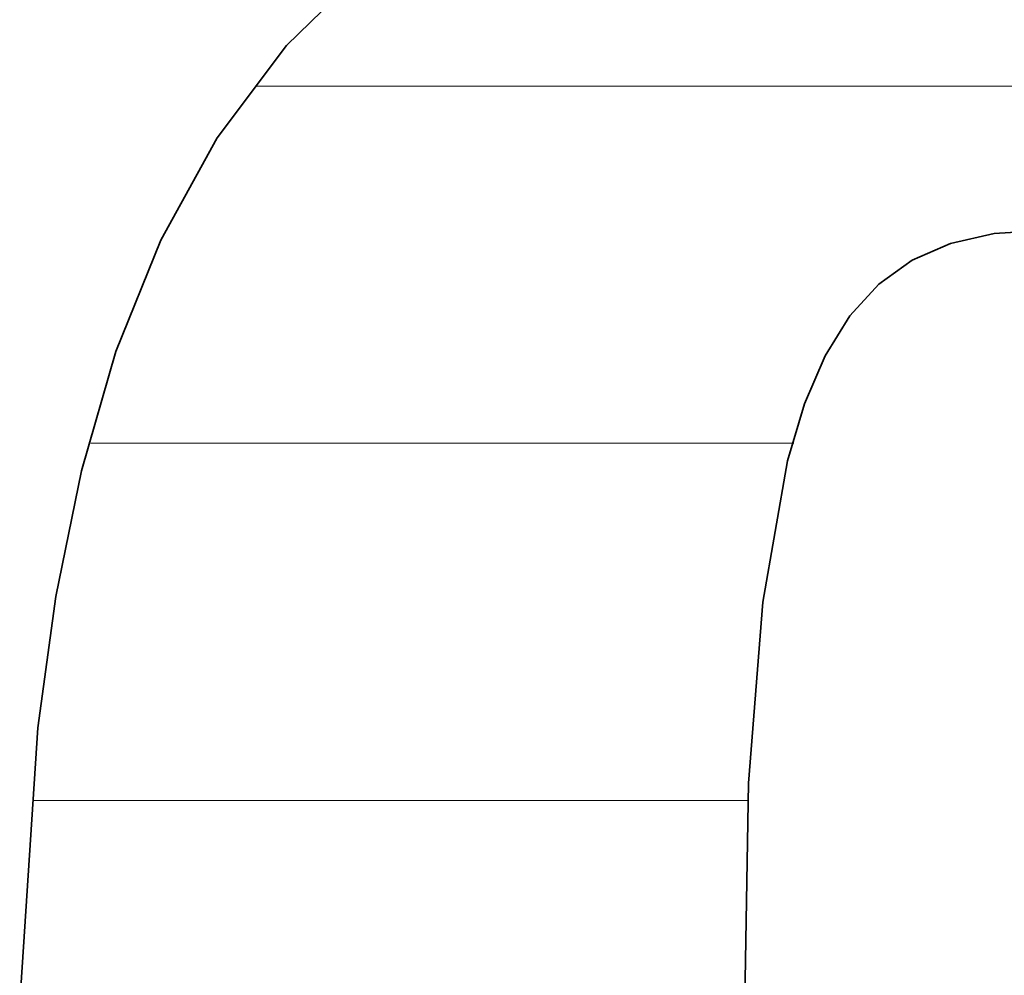
# Model space of a CAD drawing. Units: millimetres. Extents: x 59 to 11996, y 24 to 8424.
# Drawn here: x 8649 to 8668, y 291 to 309 of the extents above; entities that cross this region are included whole.
import ezdxf

# ---------------------------------------------------------------- set-up
doc = ezdxf.new("R2010")
doc.units = ezdxf.units.MM
doc.header["$MEASUREMENT"] = 0
doc.layers.add('(1) Shape lines', color=7, linetype='Continuous', lineweight=35)
doc.layers.add('(9) Sheet', color=7, linetype='Continuous', lineweight=35)

# ---------------------------------------------------------------- blocks, each defined once
blk = doc.blocks.new('HATCH_942_b90e20ac-7b1c-40e6-b23e-776dd08bc8e3')
at = {"layer": '(1) Shape lines', "color": 0, "lineweight": 9}
for p, q in [((8649.327, 294), (8649.232, 294)), ((8649.327, 287), (8649.055, 287)), ((8649.327, 280), (8649.192, 280))]:
    blk.add_line(p, q, dxfattribs=at)
blk = doc.blocks.new('HATCH_945_b89c4f35-b139-4b19-8596-dbfe88ec5a15')
at = {"layer": '(1) Shape lines', "color": 0, "lineweight": 9}
blk.add_line((8649.331, 294), (8649.327, 294), dxfattribs=at)
blk = doc.blocks.new('HATCH_946_77f022ac-f783-4385-9f8f-3f1d88c9aa2f')
at = {"layer": '(1) Shape lines', "color": 0, "lineweight": 9}
blk.add_line((8649.386, 294), (8649.331, 294), dxfattribs=at)
blk = doc.blocks.new('HATCH_949_79de1b4f-4e55-417a-bdcb-3f5e2ef9157d')
at = {"layer": '(1) Shape lines', "color": 0, "lineweight": 9}
blk.add_line((8649.436, 294), (8649.386, 294), dxfattribs=at)
blk = doc.blocks.new('HATCH_950_3bceae25-fc5c-4830-819f-5b83a90f3b69')
at = {"layer": '(1) Shape lines', "color": 0, "lineweight": 9}
blk.add_line((8650.179, 294), (8649.436, 294), dxfattribs=at)
blk = doc.blocks.new('HATCH_953_cf5b1e56-34fa-4f64-b3df-6bab0633a2bb')
at = {"layer": '(1) Shape lines', "color": 0, "lineweight": 9}
blk.add_line((8650.194, 294), (8650.179, 294), dxfattribs=at)
blk = doc.blocks.new('HATCH_954_23610946-6baa-44f2-9899-14fcd79b22b9')
at = {"layer": '(1) Shape lines', "color": 0, "lineweight": 9}
blk.add_line((8650.259, 294), (8650.194, 294), dxfattribs=at)
blk = doc.blocks.new('HATCH_957_d526cbeb-61a3-4aa1-988c-9ef5440a8e20')
at = {"layer": '(1) Shape lines', "color": 0, "lineweight": 9}
blk.add_line((8650.519, 294), (8650.259, 294), dxfattribs=at)
blk = doc.blocks.new('HATCH_958_c7e83ad0-848e-469e-ac24-c17010b2424d')
at = {"layer": '(1) Shape lines', "color": 0, "lineweight": 9}
for p, q in [((8651.732, 301), (8650.364, 301)), ((8651.732, 294), (8650.519, 294))]:
    blk.add_line(p, q, dxfattribs=at)
blk = doc.blocks.new('HATCH_961_8c3697a2-bff9-4f9c-be91-ec546e195fb2')
at = {"layer": '(1) Shape lines', "color": 0, "lineweight": 9}
for p, q in [((8651.737, 301), (8651.732, 301)), ((8651.745, 294), (8651.732, 294))]:
    blk.add_line(p, q, dxfattribs=at)
blk = doc.blocks.new('HATCH_962_69ebf8d9-5f90-400d-b56a-24e585c34f38')
at = {"layer": '(1) Shape lines', "color": 0, "lineweight": 9}
for p, q in [((8651.781, 301), (8651.737, 301)), ((8651.781, 294), (8651.745, 294))]:
    blk.add_line(p, q, dxfattribs=at)
blk = doc.blocks.new('HATCH_965_a4e05c95-a849-49d7-8775-ba5405da9bd5')
at = {"layer": '(1) Shape lines', "color": 0, "lineweight": 9}
for p, q in [((8651.878, 301), (8651.781, 301)), ((8652.044, 294), (8651.781, 294))]:
    blk.add_line(p, q, dxfattribs=at)
blk = doc.blocks.new('HATCH_966_baf07a19-a82a-4720-a4de-7c7805b3615d')
at = {"layer": '(1) Shape lines', "color": 0, "lineweight": 9}
for p, q in [((8652.837, 301), (8651.878, 301)), ((8652.837, 294), (8652.044, 294))]:
    blk.add_line(p, q, dxfattribs=at)
blk = doc.blocks.new('HATCH_969_fa767c1d-0267-4b24-80ba-6ff1506134f9')
at = {"layer": '(1) Shape lines', "color": 0, "lineweight": 9}
for p, q in [((8652.837, 301), (8652.837, 301)), ((8652.838, 294), (8652.837, 294))]:
    blk.add_line(p, q, dxfattribs=at)
blk = doc.blocks.new('HATCH_970_f5f8c773-1499-4df3-9504-238ded89fa37')
at = {"layer": '(1) Shape lines', "color": 0, "lineweight": 9}
for p, q in [((8652.839, 301), (8652.837, 301)), ((8652.839, 294), (8652.838, 294))]:
    blk.add_line(p, q, dxfattribs=at)
blk = doc.blocks.new('HATCH_973_5d8cebc3-abc8-4e13-9dbc-b0598a8e4614')
at = {"layer": '(1) Shape lines', "color": 0, "lineweight": 9}
for p, q in [((8652.999, 301), (8652.839, 301)), ((8653.187, 294), (8652.839, 294))]:
    blk.add_line(p, q, dxfattribs=at)
blk = doc.blocks.new('HATCH_974_1937b563-3c14-4f69-a569-7134511b4526')
at = {"layer": '(1) Shape lines', "color": 0, "lineweight": 9}
for p, q in [((8654.125, 308), (8653.598, 308)), ((8654.125, 301), (8652.999, 301)), ((8654.125, 294), (8653.187, 294))]:
    blk.add_line(p, q, dxfattribs=at)
blk = doc.blocks.new('HATCH_977_096d54f0-d1f8-4247-a62d-c6fcf6d448b6')
at = {"layer": '(1) Shape lines', "color": 0, "lineweight": 9}
for p, q in [((8654.126, 308), (8654.125, 308)), ((8654.136, 301), (8654.125, 301)), ((8654.145, 294), (8654.125, 294))]:
    blk.add_line(p, q, dxfattribs=at)
blk = doc.blocks.new('HATCH_978_7ee6bc43-c185-4a7a-9f07-e1cf01002588')
at = {"layer": '(1) Shape lines', "color": 0, "lineweight": 9}
for p, q in [((8654.195, 308), (8654.126, 308)), ((8654.195, 301), (8654.136, 301)), ((8654.195, 294), (8654.145, 294))]:
    blk.add_line(p, q, dxfattribs=at)
blk = doc.blocks.new('HATCH_981_c5fb9d2e-0646-49cc-88cf-68995c0a389d')
at = {"layer": '(1) Shape lines', "color": 0, "lineweight": 9}
for p, q in [((8654.216, 308), (8654.195, 308)), ((8654.403, 301), (8654.195, 301)), ((8654.59, 294), (8654.195, 294))]:
    blk.add_line(p, q, dxfattribs=at)
blk = doc.blocks.new('HATCH_982_f6dcbd74-96b6-41b8-afd1-fd6f92063756')
at = {"layer": '(1) Shape lines', "color": 0, "lineweight": 9}
for p, q in [((8655.565, 308), (8654.216, 308)), ((8655.565, 301), (8654.403, 301)), ((8655.565, 294), (8654.59, 294))]:
    blk.add_line(p, q, dxfattribs=at)
blk = doc.blocks.new('HATCH_985_224b67dc-2209-446f-8af5-ca7284748417')
at = {"layer": '(1) Shape lines', "color": 0, "lineweight": 9}
for p, q in [((8655.569, 308), (8655.565, 308)), ((8655.582, 301), (8655.565, 301)), ((8655.594, 294), (8655.565, 294))]:
    blk.add_line(p, q, dxfattribs=at)
blk = doc.blocks.new('HATCH_986_661a21fa-ccd3-48c2-8df8-5a0b08f79257')
at = {"layer": '(1) Shape lines', "color": 0, "lineweight": 9}
for p, q in [((8655.659, 308), (8655.569, 308)), ((8655.659, 301), (8655.582, 301)), ((8655.659, 294), (8655.594, 294))]:
    blk.add_line(p, q, dxfattribs=at)
blk = doc.blocks.new('HATCH_989_f3c7aa71-df61-47aa-a225-169faf05233e')
at = {"layer": '(1) Shape lines', "color": 0, "lineweight": 9}
for p, q in [((8655.666, 308), (8655.659, 308)), ((8655.689, 301), (8655.659, 301)), ((8655.712, 294), (8655.659, 294))]:
    blk.add_line(p, q, dxfattribs=at)
blk = doc.blocks.new('HATCH_990_345e67d3-931d-49b4-80e8-1cfb5e18762d')
at = {"layer": '(1) Shape lines', "color": 0, "lineweight": 9}
for p, q in [((8655.832, 308), (8655.666, 308)), ((8655.832, 301), (8655.689, 301)), ((8655.832, 294), (8655.712, 294))]:
    blk.add_line(p, q, dxfattribs=at)
blk = doc.blocks.new('HATCH_993_76320b8b-e1c9-476d-83b7-b90f4eba09cf')
at = {"layer": '(1) Shape lines', "color": 0, "lineweight": 9}
for p, q in [((8655.845, 308), (8655.832, 308)), ((8655.882, 301), (8655.832, 301)), ((8655.919, 294), (8655.832, 294))]:
    blk.add_line(p, q, dxfattribs=at)
blk = doc.blocks.new('HATCH_994_f0126946-7f51-4d0a-bd86-1e845dc6cb1d')
at = {"layer": '(1) Shape lines', "color": 0, "lineweight": 9}
for p, q in [((8656.115, 308), (8655.845, 308)), ((8656.115, 301), (8655.882, 301)), ((8656.115, 294), (8655.919, 294))]:
    blk.add_line(p, q, dxfattribs=at)
blk = doc.blocks.new('HATCH_997_ca1a5a37-d38f-4df1-81ab-e6ebc940b4cc')
at = {"layer": '(1) Shape lines', "color": 0, "lineweight": 9}
for p, q in [((8656.179, 308), (8656.115, 308)), ((8656.353, 301), (8656.115, 301)), ((8656.526, 294), (8656.115, 294))]:
    blk.add_line(p, q, dxfattribs=at)
blk = doc.blocks.new('HATCH_998_a1fd89c4-80f1-4d02-a3bc-3cb346f41a2c')
at = {"layer": '(1) Shape lines', "color": 0, "lineweight": 9}
for p, q in [((8657.463, 308), (8656.179, 308)), ((8657.463, 301), (8656.353, 301)), ((8657.463, 294), (8656.526, 294))]:
    blk.add_line(p, q, dxfattribs=at)
blk = doc.blocks.new('HATCH_1001_77e6b89a-8bf6-4ee2-9801-a30f7aaaf0f0')
at = {"layer": '(1) Shape lines', "color": 0, "lineweight": 9}
for p, q in [((8657.483, 308), (8657.463, 308)), ((8657.522, 301), (8657.463, 301)), ((8657.562, 294), (8657.463, 294))]:
    blk.add_line(p, q, dxfattribs=at)
blk = doc.blocks.new('HATCH_1002_507501d8-3847-4b53-98e6-47b8076079b7')
at = {"layer": '(1) Shape lines', "color": 0, "lineweight": 9}
for p, q in [((8657.775, 308), (8657.483, 308)), ((8657.775, 301), (8657.522, 301)), ((8657.775, 294), (8657.562, 294))]:
    blk.add_line(p, q, dxfattribs=at)
blk = doc.blocks.new('HATCH_1005_1de2f1ec-58da-4fd3-97c2-fd43823c4bf4')
at = {"layer": '(1) Shape lines', "color": 0, "lineweight": 9}
for p, q in [((8657.893, 308), (8657.775, 308)), ((8658.113, 301), (8657.775, 301)), ((8658.334, 294), (8657.775, 294))]:
    blk.add_line(p, q, dxfattribs=at)
blk = doc.blocks.new('HATCH_1006_bf29bf97-61b4-4196-8191-3486f0d4e4c9')
at = {"layer": '(1) Shape lines', "color": 0, "lineweight": 9}
for p, q in [((8659.56, 308), (8657.893, 308)), ((8659.56, 301), (8658.113, 301)), ((8659.56, 294), (8658.334, 294))]:
    blk.add_line(p, q, dxfattribs=at)
blk = doc.blocks.new('HATCH_1009_b4abc922-c70b-4d02-b984-1ad3dfb54a34')
at = {"layer": '(1) Shape lines', "color": 0, "lineweight": 9}
for p, q in [((8659.599, 308), (8659.56, 308)), ((8659.658, 301), (8659.56, 301)), ((8659.718, 294), (8659.56, 294))]:
    blk.add_line(p, q, dxfattribs=at)
blk = doc.blocks.new('HATCH_1010_0fc54042-6516-4362-8976-d8cd8b23004c')
at = {"layer": '(1) Shape lines', "color": 0, "lineweight": 9}
for p, q in [((8660.049, 308), (8659.599, 308)), ((8660.049, 301), (8659.658, 301)), ((8660.049, 294), (8659.718, 294))]:
    blk.add_line(p, q, dxfattribs=at)
blk = doc.blocks.new('HATCH_1013_af65113c-021f-4ed1-92ca-98e7cab4abbb')
at = {"layer": '(1) Shape lines', "color": 0, "lineweight": 9}
for p, q in [((8660.207, 308), (8660.049, 308)), ((8660.438, 301), (8660.049, 301)), ((8660.668, 294), (8660.049, 294))]:
    blk.add_line(p, q, dxfattribs=at)
blk = doc.blocks.new('HATCH_1014_ce11fef8-936e-478c-9d89-c0940bfd7bb2')
at = {"layer": '(1) Shape lines', "color": 0, "lineweight": 9}
for p, q in [((8661.97, 308), (8660.207, 308)), ((8661.97, 301), (8660.438, 301)), ((8661.97, 294), (8660.668, 294))]:
    blk.add_line(p, q, dxfattribs=at)
blk = doc.blocks.new('HATCH_1017_3552b973-288c-453f-af75-330a49413fd2')
at = {"layer": '(1) Shape lines', "color": 0, "lineweight": 9}
for p, q in [((8662.035, 308), (8661.97, 308)), ((8662.119, 301), (8661.97, 301)), ((8662.203, 294), (8661.97, 294))]:
    blk.add_line(p, q, dxfattribs=at)
blk = doc.blocks.new('HATCH_1018_ece6295c-ad96-4eac-9889-1d2f3f255c8e')
at = {"layer": '(1) Shape lines', "color": 0, "lineweight": 9}
for p, q in [((8662.68, 308), (8662.035, 308)), ((8662.68, 301), (8662.119, 301)), ((8662.68, 294), (8662.203, 294))]:
    blk.add_line(p, q, dxfattribs=at)
blk = doc.blocks.new('HATCH_1021_6c04ba84-3478-4173-9174-dbff1d27103f')
at = {"layer": '(1) Shape lines', "color": 0, "lineweight": 9}
for p, q in [((8662.719, 308), (8662.68, 308)), ((8662.767, 301), (8662.68, 301)), ((8662.815, 294), (8662.68, 294))]:
    blk.add_line(p, q, dxfattribs=at)
blk = doc.blocks.new('HATCH_1022_d092b17b-1005-4934-ba29-524bad759d6f')
at = {"layer": '(1) Shape lines', "color": 0, "lineweight": 9}
for p, q in [((8663.09, 308), (8662.719, 308)), ((8663.09, 301), (8662.767, 301)), ((8663.09, 294), (8662.815, 294))]:
    blk.add_line(p, q, dxfattribs=at)
blk = doc.blocks.new('HATCH_1027_4b593f2e-ca6e-420d-adf3-aac4ce3ee0c3')
at = {"layer": '(1) Shape lines', "color": 0, "lineweight": 9}
for p, q in [((8663.137, 308), (8663.09, 308)), ((8663.196, 301), (8663.09, 301)), ((8663.246, 294), (8663.09, 294))]:
    blk.add_line(p, q, dxfattribs=at)
blk = doc.blocks.new('HATCH_1028_aadeea2c-eab6-4dcf-8351-172e11b09468')
at = {"layer": '(1) Shape lines', "color": 0, "lineweight": 9}
for p, q in [((8663.252, 308), (8663.137, 308)), ((8663.252, 301), (8663.196, 301))]:
    blk.add_line(p, q, dxfattribs=at)
blk = doc.blocks.new('HATCH_1033_aab24fbd-5540-482d-8218-1597ee15a0f0')
at = {"layer": '(1) Shape lines', "color": 0, "lineweight": 9}
for p, q in [((8663.256, 308), (8663.252, 308)), ((8663.262, 301), (8663.252, 301))]:
    blk.add_line(p, q, dxfattribs=at)
blk = doc.blocks.new('HATCH_1034_2d9805ff-02c2-4026-aacf-42340bc14866')
at = {"layer": '(1) Shape lines', "color": 0, "lineweight": 9}
for p, q in [((8663.267, 308), (8663.256, 308)), ((8663.267, 301), (8663.262, 301))]:
    blk.add_line(p, q, dxfattribs=at)
blk = doc.blocks.new('HATCH_1039_18ada9f5-ca88-438e-84da-471dcb426e4b')
at = {"layer": '(1) Shape lines', "color": 0, "lineweight": 9}
for p, q in [((8663.363, 308), (8663.267, 308)), ((8663.481, 301), (8663.267, 301))]:
    blk.add_line(p, q, dxfattribs=at)
blk = doc.blocks.new('HATCH_1040_fcccc128-46b1-429b-a0b4-06dca0462b6a')
at = {"layer": '(1) Shape lines', "color": 0, "lineweight": 9}
for p, q in [((8663.533, 308), (8663.363, 308)), ((8663.533, 301), (8663.481, 301))]:
    blk.add_line(p, q, dxfattribs=at)
blk = doc.blocks.new('HATCH_1045_09db919f-476f-44ee-8b2f-993aba7a7fb1')
at = {"layer": '(1) Shape lines', "color": 0, "lineweight": 9}
for p, q in [((8663.546, 308), (8663.533, 308)), ((8663.562, 301), (8663.533, 301))]:
    blk.add_line(p, q, dxfattribs=at)
blk = doc.blocks.new('HATCH_1046_3845b7af-32a6-491d-8851-56b8c3a964f5')
at = {"layer": '(1) Shape lines', "color": 0, "lineweight": 9}
for p, q in [((8663.569, 308), (8663.546, 308)), ((8663.569, 301), (8663.562, 301))]:
    blk.add_line(p, q, dxfattribs=at)
blk = doc.blocks.new('HATCH_1051_2aed4091-e3b9-49cc-bda5-f346e1cb7d7c')
at = {"layer": '(1) Shape lines', "color": 0, "lineweight": 9}
for p, q in [((8663.766, 308), (8663.569, 308)), ((8664.006, 301), (8663.569, 301))]:
    blk.add_line(p, q, dxfattribs=at)
blk = doc.blocks.new('HATCH_1052_41ece830-3122-4e81-b503-60e590a5dd05')
at = {"layer": '(1) Shape lines', "color": 0, "lineweight": 9}
for p, q in [((8664.017, 308), (8663.766, 308)), ((8664.017, 301), (8664.006, 301))]:
    blk.add_line(p, q, dxfattribs=at)
blk = doc.blocks.new('HATCH_1057_f94ccf6d-a00f-452c-be5f-8e033c7b2d77')
at = {"layer": '(1) Shape lines', "color": 0, "lineweight": 9}
for p, q in [((8664.048, 308), (8664.017, 308)), ((8664.084, 301), (8664.017, 301))]:
    blk.add_line(p, q, dxfattribs=at)
blk = doc.blocks.new('HATCH_1058_ebad106e-18fd-47b4-833d-a3d8b0a72f70')
at = {"layer": '(1) Shape lines', "color": 0, "lineweight": 9}
for p, q in [((8664.085, 308), (8664.048, 308)), ((8664.085, 301), (8664.084, 301))]:
    blk.add_line(p, q, dxfattribs=at)
blk = doc.blocks.new('HATCH_1063_262faf2b-a7d5-4998-bacc-8b14d511ee5e')
at = {"layer": '(1) Shape lines', "color": 0, "lineweight": 9}
for p, q in [((8664.413, 308), (8664.085, 308)), ((8664.14, 301), (8664.085, 301))]:
    blk.add_line(p, q, dxfattribs=at)
blk = doc.blocks.new('HATCH_1064_26ee2f50-9378-4e65-b5c8-00444bd94248')
at = {"layer": '(1) Shape lines', "color": 0, "lineweight": 9}
blk.add_line((8664.714, 308), (8664.413, 308), dxfattribs=at)
blk = doc.blocks.new('HATCH_1069_fddefd25-e93f-4af3-a5dc-c05635cfae01')
at = {"layer": '(1) Shape lines', "color": 0, "lineweight": 9}
blk.add_line((8664.737, 308), (8664.714, 308), dxfattribs=at)
blk = doc.blocks.new('HATCH_1070_0d891606-ba36-44d8-a54d-7dfa20857f0b')
at = {"layer": '(1) Shape lines', "color": 0, "lineweight": 9}
blk.add_line((8664.758, 308), (8664.737, 308), dxfattribs=at)
blk = doc.blocks.new('HATCH_1075_d5b6091f-6f79-48d8-8c52-d505264be3c8')
at = {"layer": '(1) Shape lines', "color": 0, "lineweight": 9}
blk.add_line((8664.817, 308), (8664.758, 308), dxfattribs=at)
blk = doc.blocks.new('HATCH_1076_cb0a936c-dd90-4cd6-bd7e-864cee282740')
at = {"layer": '(1) Shape lines', "color": 0, "lineweight": 9}
blk.add_line((8664.868, 308), (8664.817, 308), dxfattribs=at)
blk = doc.blocks.new('HATCH_1081_00784024-7377-4b41-a763-aad3e66a1bc8')
at = {"layer": '(1) Shape lines', "color": 0, "lineweight": 9}
blk.add_line((8665.362, 308), (8664.868, 308), dxfattribs=at)
blk = doc.blocks.new('HATCH_1082_0802db27-4128-4a56-88a6-19c799b3776c')
at = {"layer": '(1) Shape lines', "color": 0, "lineweight": 9}
blk.add_line((8665.695, 308), (8665.362, 308), dxfattribs=at)
blk = doc.blocks.new('HATCH_1087_9baacbc6-3854-4cbc-b691-91224a0d6c3f')
at = {"layer": '(1) Shape lines', "color": 0, "lineweight": 9}
blk.add_line((8665.763, 308), (8665.695, 308), dxfattribs=at)
blk = doc.blocks.new('HATCH_1088_165222f4-5edf-49bc-9919-902974515de3')
at = {"layer": '(1) Shape lines', "color": 0, "lineweight": 9}
blk.add_line((8665.806, 308), (8665.763, 308), dxfattribs=at)
blk = doc.blocks.new('HATCH_1093_15561a82-50a7-41c7-8fda-78f3cbcd321f')
at = {"layer": '(1) Shape lines', "color": 0, "lineweight": 9}
blk.add_line((8665.909, 308), (8665.806, 308), dxfattribs=at)
blk = doc.blocks.new('HATCH_1094_4ca4552c-590e-4d61-b4fb-ab1396717ba5')
at = {"layer": '(1) Shape lines', "color": 0, "lineweight": 9}
blk.add_line((8665.973, 308), (8665.909, 308), dxfattribs=at)
blk = doc.blocks.new('HATCH_1099_d58842e1-b100-43fc-a53f-d8272bef4fd8')
at = {"layer": '(1) Shape lines', "color": 0, "lineweight": 9}
blk.add_line((8666.8, 308), (8665.973, 308), dxfattribs=at)
blk = doc.blocks.new('HATCH_1100_dfb67004-5905-422d-b36a-b8d67af9b41c')
at = {"layer": '(1) Shape lines', "color": 0, "lineweight": 9}
blk.add_line((8667.215, 308), (8666.8, 308), dxfattribs=at)
blk = doc.blocks.new('HATCH_1105_0e68596c-311a-4bd4-aca0-68f8972beb09')
at = {"layer": '(1) Shape lines', "color": 0, "lineweight": 9}
blk.add_line((8667.374, 308), (8667.215, 308), dxfattribs=at)
blk = doc.blocks.new('HATCH_1106_3e03a95a-1a6f-4a73-bee3-595b16829f17')
at = {"layer": '(1) Shape lines', "color": 0, "lineweight": 9}
blk.add_line((8667.452, 308), (8667.374, 308), dxfattribs=at)
blk = doc.blocks.new('HATCH_1111_dbdb7e75-2ed0-4e87-85ec-c962686982ec')
at = {"layer": '(1) Shape lines', "color": 0, "lineweight": 9}
blk.add_line((8667.698, 308), (8667.452, 308), dxfattribs=at)
blk = doc.blocks.new('HATCH_1112_8be5a169-5045-4566-8d73-847650898d82')
at = {"layer": '(1) Shape lines', "color": 0, "lineweight": 9}
blk.add_line((8667.816, 308), (8667.698, 308), dxfattribs=at)
blk = doc.blocks.new('HATCH_1117_f6c55f9b-6925-4328-ad08-22f18965b3cf')
at = {"layer": '(1) Shape lines', "color": 0, "lineweight": 9}
blk.add_line((8668.656, 308), (8667.816, 308), dxfattribs=at)
blk = doc.blocks.new('GROUP_0_f4a08a5d-b0dd-442d-9f5f-daf43c7f8144')
at = {"layer": '(9) Sheet', "color": 7, "linetype": 'Continuous', "lineweight": 35, "ltscale": 20}
for points in [[(8655.832, 310.387), (8654.195, 308.796), (8652.837, 306.985), (8651.732, 304.979), (8650.855, 302.797), (8650.179, 300.462), (8649.678, 297.997), (8649.327, 295.422), (8648.968, 290.032)], [(8663.09, 284.712), (8663.252, 294.339), (8663.533, 297.884), (8664.017, 300.658), (8664.352, 301.773), (8664.758, 302.717), (8665.24, 303.497), (8665.806, 304.119), (8666.462, 304.59), (8667.215, 304.918), (8668.071, 305.11), (8669.036, 305.172)]]:
    blk.add_lwpolyline(points, dxfattribs=at)
at = {"layer": '(1) Shape lines', "color": 154, "linetype": 'ByBlock'}
for name in ['HATCH_974_1937b563-3c14-4f69-a569-7134511b4526', 'HATCH_977_096d54f0-d1f8-4247-a62d-c6fcf6d448b6', 'HATCH_978_7ee6bc43-c185-4a7a-9f07-e1cf01002588', 'HATCH_981_c5fb9d2e-0646-49cc-88cf-68995c0a389d', 'HATCH_982_f6dcbd74-96b6-41b8-afd1-fd6f92063756', 'HATCH_985_224b67dc-2209-446f-8af5-ca7284748417', 'HATCH_986_661a21fa-ccd3-48c2-8df8-5a0b08f79257', 'HATCH_989_f3c7aa71-df61-47aa-a225-169faf05233e', 'HATCH_990_345e67d3-931d-49b4-80e8-1cfb5e18762d', 'HATCH_993_76320b8b-e1c9-476d-83b7-b90f4eba09cf', 'HATCH_994_f0126946-7f51-4d0a-bd86-1e845dc6cb1d', 'HATCH_997_ca1a5a37-d38f-4df1-81ab-e6ebc940b4cc', 'HATCH_998_a1fd89c4-80f1-4d02-a3bc-3cb346f41a2c', 'HATCH_1001_77e6b89a-8bf6-4ee2-9801-a30f7aaaf0f0', 'HATCH_1002_507501d8-3847-4b53-98e6-47b8076079b7', 'HATCH_1005_1de2f1ec-58da-4fd3-97c2-fd43823c4bf4', 'HATCH_1006_bf29bf97-61b4-4196-8191-3486f0d4e4c9', 'HATCH_1009_b4abc922-c70b-4d02-b984-1ad3dfb54a34', 'HATCH_1010_0fc54042-6516-4362-8976-d8cd8b23004c', 'HATCH_1013_af65113c-021f-4ed1-92ca-98e7cab4abbb', 'HATCH_1014_ce11fef8-936e-478c-9d89-c0940bfd7bb2', 'HATCH_1017_3552b973-288c-453f-af75-330a49413fd2', 'HATCH_1018_ece6295c-ad96-4eac-9889-1d2f3f255c8e', 'HATCH_1021_6c04ba84-3478-4173-9174-dbff1d27103f', 'HATCH_1022_d092b17b-1005-4934-ba29-524bad759d6f', 'HATCH_1027_4b593f2e-ca6e-420d-adf3-aac4ce3ee0c3', 'HATCH_1028_aadeea2c-eab6-4dcf-8351-172e11b09468', 'HATCH_1033_aab24fbd-5540-482d-8218-1597ee15a0f0', 'HATCH_1034_2d9805ff-02c2-4026-aacf-42340bc14866', 'HATCH_1039_18ada9f5-ca88-438e-84da-471dcb426e4b', 'HATCH_1040_fcccc128-46b1-429b-a0b4-06dca0462b6a', 'HATCH_1045_09db919f-476f-44ee-8b2f-993aba7a7fb1', 'HATCH_1046_3845b7af-32a6-491d-8851-56b8c3a964f5', 'HATCH_1051_2aed4091-e3b9-49cc-bda5-f346e1cb7d7c', 'HATCH_1052_41ece830-3122-4e81-b503-60e590a5dd05', 'HATCH_1057_f94ccf6d-a00f-452c-be5f-8e033c7b2d77', 'HATCH_1058_ebad106e-18fd-47b4-833d-a3d8b0a72f70', 'HATCH_1063_262faf2b-a7d5-4998-bacc-8b14d511ee5e', 'HATCH_1064_26ee2f50-9378-4e65-b5c8-00444bd94248', 'HATCH_1069_fddefd25-e93f-4af3-a5dc-c05635cfae01', 'HATCH_1070_0d891606-ba36-44d8-a54d-7dfa20857f0b', 'HATCH_1075_d5b6091f-6f79-48d8-8c52-d505264be3c8', 'HATCH_1076_cb0a936c-dd90-4cd6-bd7e-864cee282740', 'HATCH_1081_00784024-7377-4b41-a763-aad3e66a1bc8', 'HATCH_1082_0802db27-4128-4a56-88a6-19c799b3776c', 'HATCH_1087_9baacbc6-3854-4cbc-b691-91224a0d6c3f', 'HATCH_1088_165222f4-5edf-49bc-9919-902974515de3', 'HATCH_1093_15561a82-50a7-41c7-8fda-78f3cbcd321f', 'HATCH_1094_4ca4552c-590e-4d61-b4fb-ab1396717ba5', 'HATCH_1099_d58842e1-b100-43fc-a53f-d8272bef4fd8', 'HATCH_1100_dfb67004-5905-422d-b36a-b8d67af9b41c', 'HATCH_1105_0e68596c-311a-4bd4-aca0-68f8972beb09', 'HATCH_1106_3e03a95a-1a6f-4a73-bee3-595b16829f17', 'HATCH_1111_dbdb7e75-2ed0-4e87-85ec-c962686982ec', 'HATCH_1112_8be5a169-5045-4566-8d73-847650898d82', 'HATCH_1117_f6c55f9b-6925-4328-ad08-22f18965b3cf', 'HATCH_958_c7e83ad0-848e-469e-ac24-c17010b2424d', 'HATCH_961_8c3697a2-bff9-4f9c-be91-ec546e195fb2', 'HATCH_962_69ebf8d9-5f90-400d-b56a-24e585c34f38', 'HATCH_965_a4e05c95-a849-49d7-8775-ba5405da9bd5', 'HATCH_966_baf07a19-a82a-4720-a4de-7c7805b3615d', 'HATCH_969_fa767c1d-0267-4b24-80ba-6ff1506134f9', 'HATCH_970_f5f8c773-1499-4df3-9504-238ded89fa37', 'HATCH_973_5d8cebc3-abc8-4e13-9dbc-b0598a8e4614', 'HATCH_942_b90e20ac-7b1c-40e6-b23e-776dd08bc8e3', 'HATCH_945_b89c4f35-b139-4b19-8596-dbfe88ec5a15', 'HATCH_946_77f022ac-f783-4385-9f8f-3f1d88c9aa2f', 'HATCH_949_79de1b4f-4e55-417a-bdcb-3f5e2ef9157d', 'HATCH_950_3bceae25-fc5c-4830-819f-5b83a90f3b69', 'HATCH_953_cf5b1e56-34fa-4f64-b3df-6bab0633a2bb', 'HATCH_954_23610946-6baa-44f2-9899-14fcd79b22b9', 'HATCH_957_d526cbeb-61a3-4aa1-988c-9ef5440a8e20']:
    blk.add_blockref(name, (0, 0), dxfattribs=at)

msp = doc.modelspace()

# ---------------------------------------------------------------- block references
at = {"color": 7, "linetype": 'ByBlock'}
msp.add_blockref('GROUP_0_f4a08a5d-b0dd-442d-9f5f-daf43c7f8144', (0, 0), dxfattribs=at)

doc.saveas('drawing.dxf')
